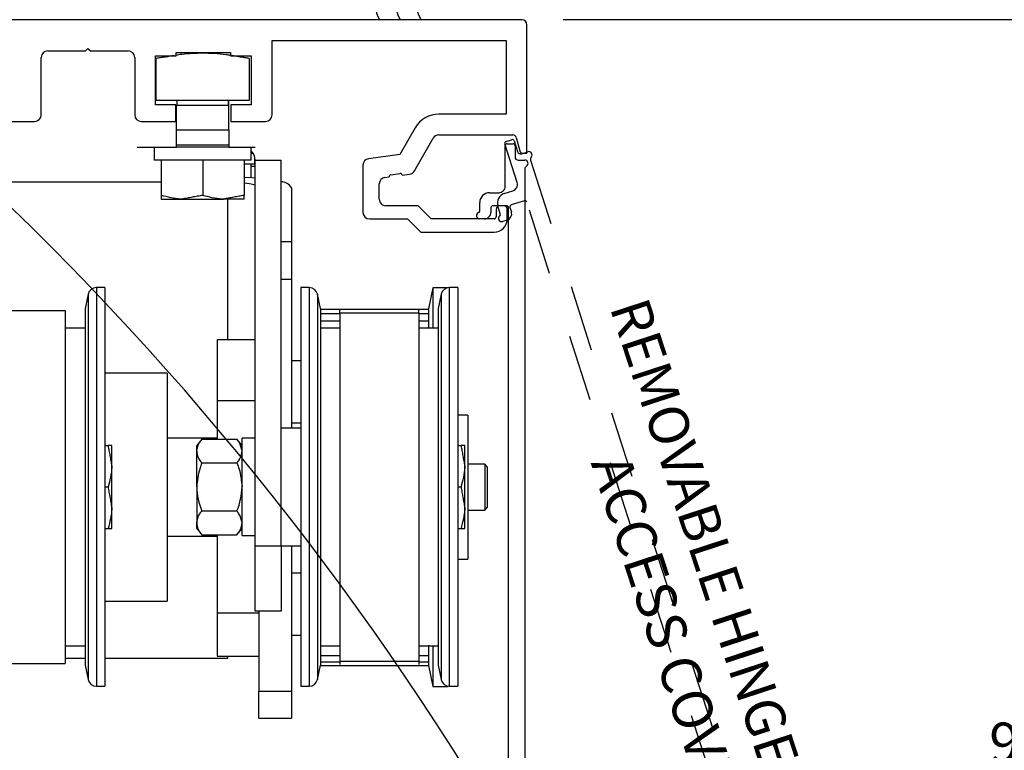
# Model space of a CAD drawing. Units: inches. Extents: x 0 to 16.5, y -0.1 to 10.5.
# Drawn here: x 1.9 to 3.4, y 7.4 to 8.5 of the extents above; entities that cross this region are included whole.
import ezdxf

# ---------------------------------------------------------------- set-up
doc = ezdxf.new("R2010")
doc.units = ezdxf.units.IN
doc.header["$MEASUREMENT"] = 0
doc.linetypes.add('HIDDEN2', pattern=[0.1875, 0.125, -0.0625])
doc.linetypes.add('SL5', pattern=[0])
doc.layers.add('DIMENSIONS', color=7, linetype='Continuous')
doc.styles.add('Arial', font='arial.ttf')
doc.dimstyles.new('ARCHITECTURAL', dxfattribs={"dimtxt": 0.06, "dimasz": 0.125, "dimexe": 0.1, "dimexo": 0.0625, "dimgap": 0.0625, "dimtad": 0, "dimtih": 1, "dimtoh": 1, "dimdec": 4, "dimzin": 0, "dimdsep": 46, "dimlunit": 4, "dimtxsty": 'Arial', "dimcen": 0.0625, "dimclrd": 5, "dimclre": 5, "dimadec": 0, "dimazin": 0, "dimtfac": 1, "dimtdec": 4, "dimtofl": 0, "dimtmove": 1, "dimatfit": 3, "dimfxl": 1, "dimfrac": 2, "dimtolj": 1, "dimtzin": 0, "dimarcsym": 0})

# ---------------------------------------------------------------- blocks, each defined once
blk = doc.blocks.new('*D40')
at = {"layer": 'Defpoints', "color": 0, "transparency": 16777216}
for p in [(2.6577, 9.2112), (0.9982, 8.5123), (2.6577, 8.5044)]:
    blk.add_point(p, dxfattribs=at)
at = {"layer": 'DIMENSIONS', "color": 5, "lineweight": -2, "transparency": 16777216}
for p, q in [((0.9982, 8.5748), (0.9982, 9.3112)), ((2.6577, 8.5669), (2.6577, 9.3112)), ((1.1232, 9.2112), (1.6609, 9.2112)), ((2.5327, 9.2112), (1.995, 9.2112))]:
    blk.add_line(p, q, dxfattribs=at)
at = {"layer": 'DIMENSIONS', "color": 5, "transparency": 16777216}
for points in [[(1.1232, 9.232), (1.1232, 9.1903), (0.9982, 9.2112)], [(2.5327, 9.232), (2.5327, 9.1903), (2.6577, 9.2112)]]:
    blk.add_solid(points, dxfattribs=at)
at = {"layer": 'DIMENSIONS', "color": 0, "transparency": 16777216, "insert": (1.828, 9.2112), "char_height": 0.06, "attachment_point": 5, "style": 'Arial', "bg_fill": 3, "box_fill_scale": 1.25, "bg_fill_color": 9, "bg_fill_true_color": 13158600, "bg_fill_transparency": 0}
blk.add_mtext('\\A1;6 5/8"\\P [169]', dxfattribs=at)
blk = doc.blocks.new('*D45')
at = {"layer": 'Defpoints', "color": 0, "transparency": 16777216}
for p in [(2.6499, 8.5123), (2.6545, 6.2338), (3.4666, 6.2338)]:
    blk.add_point(p, dxfattribs=at)
at = {"layer": 'DIMENSIONS', "color": 5, "lineweight": -2, "transparency": 16777216}
for p, q in [((2.7124, 8.5123), (3.5666, 8.5123)), ((3.4666, 8.3873), (3.4666, 7.5245)), ((3.4666, 6.3588), (3.4666, 7.2216)), ((2.717, 6.2338), (3.5666, 6.2338))]:
    blk.add_line(p, q, dxfattribs=at)
at = {"layer": 'DIMENSIONS', "color": 5, "transparency": 16777216}
for points in [[(3.4458, 8.3873), (3.4875, 8.3873), (3.4666, 8.5123)], [(3.4458, 6.3588), (3.4875, 6.3588), (3.4666, 6.2338)]]:
    blk.add_solid(points, dxfattribs=at)
at = {"layer": 'DIMENSIONS', "color": 0, "transparency": 16777216, "insert": (3.4666, 7.3731), "char_height": 0.06, "attachment_point": 5, "style": 'Arial', "bg_fill": 3, "box_fill_scale": 1.25, "bg_fill_color": 9, "bg_fill_true_color": 13158600, "bg_fill_transparency": 0}
blk.add_mtext('\\A1;9 1/8"\\P [231]', dxfattribs=at)

msp = doc.modelspace()

# ---------------------------------------------------------------- linework, layer by layer
msp.add_line((2.6498606, 8.5122787), (1.8791402, 8.5122787))
at = {"color": 0, "lineweight": -2}
for p, q in [((2.6577054, 8.3109084), (2.6577054, 8.5044339)), ((1.9927995, 8.4652099), (1.996565, 8.4689754)), ((1.996565, 8.4689754), (2.0003305, 8.4652099)), ((2.2739742, 8.3689722), (2.2739742, 8.4808995)), ((2.2739742, 8.4808995), (2.6263263, 8.4808995)), ((2.6263263, 8.4808995), (2.6263263, 8.3699609)), ((1.9262089, 8.3689722), (1.9262089, 8.4553267)), ((1.9360921, 8.4652099), (1.9927995, 8.4652099)), ((2.0003305, 8.4652099), (2.0570379, 8.4652099)), ((2.0669211, 8.4553267), (2.0669211, 8.3689722)), ((2.0983002, 8.383797), (2.0983002, 8.4579211)), ((2.0983002, 8.4579211), (2.1295249, 8.4579211)), ((2.0990874, 8.3909164), (2.0990874, 8.4538971)), ((2.1295249, 8.4579211), (2.1295249, 8.4628627)), ((2.1295249, 8.4628627), (2.2113704, 8.4628627)), ((2.2113704, 8.4628627), (2.2113704, 8.4579211)), ((2.2113704, 8.4579211), (2.242595, 8.4579211)), ((2.2396491, 8.3909164), (2.2396491, 8.4538971)), ((2.242595, 8.4579211), (2.242595, 8.383797)), ((2.1289382, 8.383797), (2.0983002, 8.383797)), ((2.0990874, 8.3909164), (2.2396491, 8.3909164)), ((2.1289382, 8.359089), (2.1289382, 8.383797)), ((2.1299809, 8.3462153), (2.1299809, 8.3832274)), ((2.1299809, 8.3832274), (2.2087556, 8.3832274)), ((2.1302886, 8.3909164), (2.1302886, 8.3832274)), ((2.2084479, 8.3832274), (2.2084479, 8.3909164)), ((2.2086961, 8.3832274), (2.2086961, 8.3891931)), ((2.2087556, 8.3462153), (2.2087556, 8.3832274)), ((2.242595, 8.383797), (2.2119571, 8.383797)), ((2.2119571, 8.383797), (2.2119571, 8.359089)), ((2.6263263, 8.3699609), (2.525052, 8.3699609)), ((1.8764071, 8.359089), (1.9163257, 8.359089)), ((2.0768043, 8.359089), (2.1289382, 8.359089)), ((2.2119571, 8.359089), (2.264091, 8.359089)), ((2.4893011, 8.3493007), (2.4662306, 8.3092664)), ((2.1299809, 8.3462153), (2.2087556, 8.3462153)), ((2.1299809, 8.3238282), (2.1299809, 8.3462153)), ((2.2087556, 8.3462153), (2.2087556, 8.3238282)), ((2.4881569, 8.2844684), (2.516489, 8.3336332)), ((2.525052, 8.3385817), (2.6366154, 8.3385817)), ((2.6413886, 8.3349191), (2.6468408, 8.314571)), ((2.0708998, 8.3202652), (2.1299809, 8.3202652)), ((2.0960861, 8.3202652), (2.0960861, 8.3007566)), ((2.1299809, 8.3238282), (2.2087556, 8.3238282)), ((2.1299809, 8.3202652), (2.1299809, 8.3238282)), ((2.2087556, 8.3202652), (2.1299809, 8.3202652)), ((2.2087556, 8.3238282), (2.2087556, 8.3202652)), ((2.2087556, 8.3202652), (2.248143, 8.3202652)), ((2.2424245, 8.3007566), (2.2424245, 8.3202652)), ((2.2455046, 8.3104185), (2.2424245, 8.3104185)), ((2.2477757, 8.2946615), (2.2477757, 8.3043572)), ((2.4662306, 8.3092664), (2.4191647, 8.3028064)), ((2.6516141, 8.3109084), (2.6577054, 8.3109084)), ((2.2424245, 8.3007566), (2.0960861, 8.3007566)), ((2.1068408, 8.3007566), (2.1068408, 8.2475656)), ((2.1693683, 8.3007566), (2.1693683, 8.2475656)), ((2.2318958, 8.3007566), (2.2318958, 8.2475656)), ((2.2477757, 8.2946615), (2.2318958, 8.2946615)), ((2.2418169, 8.2946615), (2.2418169, 8.2745981)), ((2.248143, 8.291217), (2.2418169, 8.291217)), ((2.248143, 8.3005716), (2.2875304, 8.3005716)), ((2.248143, 7.7196077), (2.248143, 8.3005716)), ((2.2875304, 7.7196077), (2.2875304, 8.3005716)), ((2.4106254, 8.293015), (2.4106254, 8.2219596)), ((2.2318958, 8.2751672), (2.2435401, 8.2744775)), ((2.2435401, 8.2744775), (2.248143, 8.2741217)), ((2.4438727, 8.2745243), (2.4501582, 8.275387)), ((2.4526925, 8.2787276), (2.4664004, 8.2806091)), ((2.469741, 8.2780748), (2.4809377, 8.2796117)), ((2.1068408, 8.2671987), (1.7560469, 8.2671987)), ((2.3028826, 8.2590554), (2.3028826, 8.1780282)), ((2.4353334, 8.241726), (2.4353334, 8.2647329)), ((2.1068408, 8.2419809), (2.1381045, 8.2419809)), ((2.1381045, 8.2419809), (2.200632, 8.2419809)), ((2.2318958, 8.2419809), (2.200632, 8.2419809)), ((2.2067528, 8.2419809), (2.2067528, 8.0296818)), ((2.4936443, 8.2318428), (2.4452166, 8.2318428)), ((2.5134107, 8.2120764), (2.4936443, 8.2318428)), ((2.6231091, 8.2318428), (2.6161908, 8.2318428)), ((2.6112545, 8.2268942), (2.6112545, 8.2150413)), ((2.6280559, 8.2120907), (2.6280559, 8.2269084)), ((2.4205086, 8.2120764), (2.4778312, 8.2120764)), ((2.4778312, 8.2120764), (2.4975976, 8.1923099)), ((2.6082895, 8.2120764), (2.5134107, 8.2120764)), ((2.4975976, 8.1923099), (2.6082895, 8.19231)), ((2.2875304, 8.1780282), (2.3028826, 8.1780282)), ((2.3028826, 8.1780282), (2.3028826, 8.1209925)), ((2.3028826, 8.1209925), (2.2875304, 8.1209925)), ((2.3028826, 8.1209925), (2.3028826, 7.8968509)), ((1.9969634, 8.0986527), (1.9923712, 8.0770481)), ((1.9969634, 8.0986527), (1.9969634, 7.7614912)), ((2.0219117, 8.1085581), (2.0091955, 8.1085581)), ((2.0091955, 8.1085581), (2.0091955, 7.7598971)), ((2.0219117, 8.1085581), (2.0219117, 7.7598971)), ((2.329787, 8.1085581), (2.3170709, 8.1085581)), ((2.3170709, 8.1085581), (2.3170709, 7.7598971)), ((2.329787, 8.1085581), (2.329787, 7.7598971)), ((2.3466115, 8.0770481), (2.3420193, 8.0986527)), ((2.3420193, 8.0986527), (2.3420193, 7.7614912)), ((2.5160303, 8.1081549), (2.5093325, 8.0766449)), ((2.5375291, 8.1081549), (2.5160303, 8.1081549)), ((2.5160303, 8.1081549), (2.5160303, 8.0474594)), ((2.5284468, 8.0986527), (2.5238548, 8.0770481)), ((2.5284468, 8.0986527), (2.5284468, 7.7614912)), ((2.5533952, 8.1085581), (2.540679, 8.1085581)), ((2.540679, 8.1085581), (2.540679, 7.7598971)), ((2.5533952, 8.1085581), (2.5533952, 7.7598971)), ((1.845349, 8.0742403), (1.9621503, 8.0742403)), ((1.9621503, 8.0742403), (1.9621503, 7.5422202)), ((1.9923712, 8.0770481), (1.9923712, 7.7649681)), ((2.3466115, 8.0770481), (2.3466115, 7.7649681)), ((2.3466115, 8.0762634), (2.5093325, 8.0762634)), ((2.5093325, 8.0755686), (2.3466115, 8.0755686)), ((2.3466115, 8.0694274), (2.3757069, 8.0694274)), ((2.3757069, 8.0706077), (2.3757069, 8.0752046)), ((2.3757069, 8.0706077), (2.4947592, 8.0706077)), ((2.3757069, 8.0706077), (2.3757069, 7.5458509)), ((2.4947592, 8.0706077), (2.4947592, 8.0752046)), ((2.4947592, 8.0706077), (2.4947592, 7.5458509)), ((2.4947592, 8.0694274), (2.5093325, 8.0694274)), ((2.5093325, 8.0755686), (2.5093325, 8.0766449)), ((2.5093325, 8.0755686), (2.5093325, 8.0694274)), ((2.5093325, 8.0694274), (2.5093325, 8.0579592)), ((2.5238548, 8.0770481), (2.5238548, 7.7649681)), ((2.3757069, 8.0579592), (2.3466115, 8.0579592)), ((2.5093325, 8.0579592), (2.4947592, 8.0579592)), ((2.5093325, 8.0579592), (2.5093325, 8.0474594)), ((1.9923712, 8.0474594), (1.9621503, 8.0474594)), ((2.3757069, 8.0474594), (2.3466115, 8.0474594)), ((2.5238548, 8.0474594), (2.4947592, 8.0474594)), ((2.248143, 8.0296818), (2.1911209, 8.0296818)), ((2.1911209, 8.0296818), (2.1911209, 7.9379502)), ((2.3170709, 7.9981467), (2.3028826, 7.9981467)), ((2.1157049, 7.9797766), (2.0219117, 7.9797766)), ((2.1157049, 7.9797766), (2.1157049, 7.9719101)), ((2.1157049, 7.9719101), (2.1157049, 7.6358755)), ((2.1911209, 7.9379502), (2.1911209, 7.8804298)), ((2.248143, 7.9379502), (2.1911209, 7.9379502)), ((2.3028826, 7.9048557), (2.3170709, 7.9048557)), ((2.5684137, 7.9161414), (2.5533952, 7.9161414)), ((2.5684137, 7.9161414), (2.5684137, 7.6995108)), ((2.3170709, 7.8968509), (2.2875304, 7.8968509)), ((2.1911209, 7.8816774), (2.1157049, 7.8816774)), ((2.1681704, 7.8804298), (2.1603544, 7.8707568)), ((2.1681704, 7.8804298), (2.2208185, 7.8804298)), ((2.2286344, 7.8707568), (2.2208185, 7.8804298)), ((2.248143, 7.8815115), (2.2286344, 7.8815115)), ((2.2286344, 7.7351731), (2.2286344, 7.8815115)), ((2.0219117, 7.8707568), (2.0268552, 7.8707568)), ((2.03244, 7.839493), (2.03244, 7.8707568)), ((2.1603544, 7.8623797), (2.1603544, 7.8707568)), ((2.1603544, 7.8082292), (2.1603544, 7.8623797)), ((2.5533952, 7.8707568), (2.5583387, 7.8707568)), ((2.5639235, 7.839493), (2.5639235, 7.8707568)), ((2.1681704, 7.8443295), (2.2208185, 7.8443295)), ((2.03244, 7.7769656), (2.03244, 7.839493)), ((2.5639235, 7.7769656), (2.5639235, 7.839493)), ((2.5940155, 7.84229), (2.5684137, 7.84229)), ((2.5979541, 7.8383513), (2.5940155, 7.84229)), ((2.5940155, 7.84229), (2.5940155, 7.773362)), ((2.5979541, 7.8383513), (2.5979541, 7.7773008)), ((2.0219117, 7.8082292), (2.0268552, 7.8082292)), ((2.1603544, 7.8082292), (2.1603544, 7.7540789)), ((2.5533952, 7.8082292), (2.5583387, 7.8082292)), ((2.03244, 7.7457018), (2.03244, 7.7769656)), ((2.1681704, 7.7721291), (2.2208185, 7.7721291)), ((2.5639235, 7.7457018), (2.5639235, 7.7769656)), ((2.5684137, 7.773362), (2.5940155, 7.773362)), ((2.5940155, 7.773362), (2.5979541, 7.7773008)), ((1.9923712, 7.7649681), (1.9923712, 7.5394104)), ((1.9969634, 7.7614912), (1.9969634, 7.517806)), ((2.0091955, 7.7598971), (2.0091955, 7.5079005)), ((2.0219117, 7.7598971), (2.0219117, 7.5079005)), ((2.3170709, 7.7598971), (2.3170709, 7.5079005)), ((2.329787, 7.7598971), (2.329787, 7.5079005)), ((2.3420193, 7.7614912), (2.3420193, 7.517806)), ((2.3466115, 7.7649681), (2.3466115, 7.5394104)), ((2.5238548, 7.7649681), (2.5238548, 7.5394104)), ((2.5284468, 7.7614912), (2.5284468, 7.517806)), ((2.540679, 7.7598971), (2.540679, 7.5079005)), ((2.5533952, 7.7598971), (2.5533952, 7.5079005)), ((2.0219117, 7.7457018), (2.0268552, 7.7457018)), ((2.1603544, 7.7457018), (2.1603544, 7.7540789)), ((2.1603544, 7.7457018), (2.1681704, 7.7360288)), ((2.2208185, 7.7360288), (2.2286344, 7.7457018)), ((2.5533952, 7.7457018), (2.5583387, 7.7457018)), ((2.1157049, 7.7339747), (2.1911209, 7.7339747)), ((2.1681704, 7.7360288), (2.2208185, 7.7360288)), ((2.1911209, 7.7360288), (2.1911209, 7.617984)), ((2.2286344, 7.7351731), (2.248143, 7.7351731)), ((2.248143, 7.7196077), (2.2875304, 7.7196077)), ((2.248143, 7.6211392), (2.248143, 7.7196077)), ((2.2875304, 7.7196077), (2.3170709, 7.7196077)), ((2.2875304, 7.7196077), (2.2875304, 7.6211392)), ((2.3028826, 7.7196077), (2.3028826, 7.5003685)), ((2.5533952, 7.6995108), (2.5684137, 7.6995108)), ((2.3170709, 7.6781804), (2.3028826, 7.6781804)), ((2.0219117, 7.6358755), (2.1157049, 7.6358755)), ((2.2875304, 7.6211392), (2.248143, 7.6211392)), ((2.2536484, 7.6211392), (2.2536484, 7.5003685)), ((2.2536484, 7.617984), (2.1911209, 7.617984)), ((2.1911209, 7.617984), (2.1911209, 7.5533969)), ((2.3028826, 7.5848894), (2.3170709, 7.5848894)), ((1.9621503, 7.5689992), (1.9923712, 7.5689992)), ((2.3466115, 7.5689992), (2.3757069, 7.5689992)), ((2.4947592, 7.5689992), (2.5238548, 7.5689992)), ((2.5093325, 7.56962), (2.5093325, 7.554315)), ((2.5160303, 7.5689992), (2.5160303, 7.5074973)), ((1.9923712, 7.5496023), (1.9621503, 7.5496023)), ((2.2067528, 7.5496023), (2.0219117, 7.5496023)), ((2.1911209, 7.5533969), (2.2536484, 7.5533969)), ((2.2067528, 7.5533969), (2.2067528, 7.5496023)), ((2.3466115, 7.554315), (2.3757069, 7.554315)), ((2.4947592, 7.554315), (2.5093325, 7.554315)), ((2.5093325, 7.554315), (2.5093325, 7.5441666)), ((1.845349, 7.5422183), (1.9621503, 7.5422183)), ((1.9923712, 7.5394104), (1.9969634, 7.517806)), ((2.3420193, 7.517806), (2.3466115, 7.5394104)), ((2.3466074, 7.539391), (2.5093325, 7.539391)), ((2.3757069, 7.5441666), (2.3466115, 7.5441666)), ((2.3757069, 7.5458509), (2.4947592, 7.5458509)), ((2.3757069, 7.5458509), (2.3757069, 7.5405149)), ((2.4947592, 7.5458509), (2.4947592, 7.5405149)), ((2.5093325, 7.5441666), (2.4947592, 7.5441666)), ((2.5093325, 7.5441666), (2.5093325, 7.539391)), ((2.5093325, 7.539391), (2.5093325, 7.5390072)), ((2.5093325, 7.5390072), (2.5160303, 7.5074973)), ((2.5238548, 7.5394104), (2.5284468, 7.517806)), ((2.0091955, 7.5079005), (2.0219117, 7.5079005)), ((2.3170709, 7.5079005), (2.329787, 7.5079005)), ((2.5160303, 7.5074973), (2.5388731, 7.5074973)), ((2.5388731, 7.5080316), (2.5388731, 7.5074973)), ((2.540679, 7.5079005), (2.5533952, 7.5079005)), ((2.2536484, 7.5003685), (2.3028826, 7.5003685)), ((2.2536484, 7.4596837), (2.2536484, 7.5003685)), ((2.3028826, 7.5003685), (2.3028826, 7.4596837)), ((2.2536484, 7.4596837), (2.3028826, 7.4596837))]:
    msp.add_line(p, q, dxfattribs=at)
at = {"color": 0, "lineweight": -2, "ltscale": 0.5}
for p, q in [((2.642822, 8.266862), (2.6241987, 8.324973)), ((2.642822, 8.266862), (2.6241987, 8.324973)), ((2.6261094, 8.328686), (2.6345449, 8.3313894)), ((2.6261094, 8.328686), (2.6345449, 8.3313894)), ((2.6382579, 8.3294787), (2.6433643, 8.3135449)), ((2.6382579, 8.3294787), (2.6433643, 8.3135449)), ((2.6495526, 8.3103604), (2.6589254, 8.3133641)), ((2.6495526, 8.3103604), (2.6589254, 8.3133641)), ((2.623331, 8.2502802), (2.6364529, 8.2544855)), ((2.623331, 8.2502802), (2.6364529, 8.2544855)), ((2.6175575, 8.2199204), (2.6137775, 8.2317154)), ((2.6175575, 8.2199204), (2.6137775, 8.2317154)), ((2.6321142, 8.2293235), (2.634217, 8.2227622)), ((2.6321142, 8.2293235), (2.634217, 8.2227622)), ((2.6537078, 8.2393444), (2.6340249, 8.2330365)), ((2.6537078, 8.2393444), (2.6340249, 8.2330365)), ((2.627848, 8.2103856), (2.621287, 8.208283)), ((2.627848, 8.2103856), (2.621287, 8.208283))]:
    msp.add_line(p, q, dxfattribs=at)
at = {"color": 0, "linetype": 'SL5', "lineweight": -2}
for p, q in [((2.6249393, 8.2613698), (2.6249393, 8.322392)), ((2.627892, 8.3253447), (2.6367501, 8.3253447)), ((2.6397028, 8.322392), (2.6397028, 8.30566)), ((2.644624, 8.3007388), (2.6544664, 8.3007388)), ((2.6544664, 8.2872939), (2.6544664, 6.2338442)), ((2.6013176, 8.2515275), (2.6150969, 8.2515275)), ((2.5865541, 8.2243781), (2.5865541, 8.236764)), ((2.6269078, 8.2318428), (2.6062388, 8.2318428)), ((2.6032861, 8.2288901), (2.6032861, 8.222)), ((2.6298605, 6.7161196), (2.6298605, 8.2288901)), ((2.5934438, 8.2121576), (2.5865541, 8.2121576))]:
    msp.add_line(p, q, dxfattribs=at)
at = {"color": 0, "linetype": 'HIDDEN2', "lineweight": -2, "ltscale": 0.5}
msp.add_lwpolyline([(2.6630286, 8.3005607), (3.2897168, 6.3450766), (3.2241072, 6.3240503), (3.2165978, 6.3474823), (3.2587754, 6.3609992), (3.1326171, 6.7546567)], dxfattribs=at)
msp.add_lwpolyline([(2.6630286, 8.3005607), (3.2897168, 6.3450766), (3.2241072, 6.3240503), (3.2165978, 6.3474823), (3.2587754, 6.3609992), (3.1326171, 6.7546567)], dxfattribs=at)
msp.add_lwpolyline([(3.1326171, 6.7546567, 0.414214), (3.1202405, 6.7610257), (3.0574428, 6.7409005), (3.0537298, 6.7428112), (3.0518191, 6.7390982), (3.007767, 6.7249805), (3.0002575, 6.7484125), (3.1127311, 6.7844577, 0.414214), (3.1191001, 6.7968343), (2.6574208, 8.2374337)], format="xyb", dxfattribs=at)
msp.add_lwpolyline([(3.1326171, 6.7546567, 0.414214), (3.1202405, 6.7610257), (3.0574428, 6.7409005), (3.0537298, 6.7428112), (3.0518191, 6.7390982), (3.007767, 6.7249805), (3.0002575, 6.7484125), (3.1127311, 6.7844577, 0.414214), (3.1191001, 6.7968343), (2.6574208, 8.2374337)], format="xyb", dxfattribs=at)
for centre, radius, start, end in [((2.4898429, 8.5435287), 0.0625, 150, 210), ((2.5210929, 8.5435287), 0.0625, 150, 210), ((2.5523429, 8.5435287), 0.0625, 150, 210), ((2.6498606, 8.5044339), 0.0078448, 359.9999821, 89.9999821)]:
    msp.add_arc(centre, radius, start, end)
at = {"color": 0, "lineweight": -2}
for centre, radius, start, end in [((1.9360921, 8.4553267), 0.0098832, 90.0000081, 180.0000081), ((2.0570379, 8.4553267), 0.0098832, 0.0000225, 90.0000225), ((1.9163257, 8.3689722), 0.0098832, 269.9999897, 359.9999897), ((2.0768043, 8.3689722), 0.0098832, 180.0000042, 270.0000042), ((2.264091, 8.3689722), 0.0098832, 269.9999902, 359.9999902), ((2.5250521, 8.3286985), 0.0412624, 90.0001771, 150.0465259), ((2.5250521, 8.3286985), 0.0098832, 90.0001842, 150.0465343), ((2.6366154, 8.3336401), 0.0049416, 14.9999793, 89.9999793), ((2.2284493, 8.3005716), 0.0196937, 0, 44.7952549), ((2.6516141, 8.31585), 0.0049416, 194.9999815, 269.9999815), ((2.4205086, 8.293015), 0.0098832, 97.8152885, 180), ((2.4452166, 8.2647329), 0.0098832, 97.815299, 179.9999771), ((2.4530956, 8.2757902), 0.002965, 97.8153278, 187.8153123), ((2.4668036, 8.2776717), 0.002965, 7.8151921, 97.8153278), ((2.4795938, 8.289403), 0.0098832, 277.8153383, 330.0465343), ((2.2235198, 8.1763892), 0.0899311, 74.1094856, 84.6558902), ((2.2868446, 8.2493949), 0.0187227, 31.0627041, 87.9008687), ((2.4452166, 8.241726), 0.0098832, 179.9999771, 270), ((2.6161961, 8.2269012), 0.0049416, 90.0605275, 180.0807679), ((2.6231143, 8.2269012), 0.0049416, 0.0832989, 90.0605275), ((2.4205086, 8.2219596), 0.0098832, 180, 269.9999991), ((2.6082895, 8.2150413), 0.002965, 270, 0), ((2.6082895, 8.2120764), 0.0197664, 270, 0.0416495), ((2.0091956, 8.0960526), 0.0125055, 90, 168), ((2.3297871, 8.0960526), 0.0125055, 12, 90), ((2.5406791, 8.0960526), 0.0125055, 90, 168), ((2.1882682, 7.8637493), 0.0279473, 182.8090403, 224.0170764), ((2.2007212, 7.8637491), 0.0279468, 315.9824781, 357.1914053), ((2.2576405, 7.8103961), 0.0973102, 181.2759597, 203.1567422), ((2.1313547, 7.8103947), 0.0973038, 336.8425287, 358.7247694), ((2.1882683, 7.7554487), 0.0279474, 182.8094171, 224.0170392), ((2.2007211, 7.7554484), 0.0279468, 315.9825152, 357.1910284), ((2.0091956, 7.520406), 0.0125055, 192, 270), ((2.3297871, 7.520406), 0.0125055, 270, 348), ((2.5406791, 7.520406), 0.0125055, 192, 270)]:
    msp.add_arc(centre, radius, start, end, dxfattribs=at)
at = {"color": 0, "lineweight": -2, "ltscale": 0.5}
for centre, radius, start, end in [((2.6270106, 8.3258741), 0.0029527, 107.7694307, 197.7695163), ((2.6270106, 8.3258741), 0.0029527, 107.7694307, 197.7695163), ((2.6354461, 8.3285775), 0.0029527, 17.7694307, 107.7695163), ((2.6354461, 8.3285775), 0.0029527, 17.7694307, 107.7695163), ((2.6480507, 8.3150468), 0.0049212, 197.7694307, 287.7695163), ((2.6480507, 8.3150468), 0.0049212, 197.7694307, 287.7695163), ((2.6604273, 8.3086778), 0.0049212, 317.7694834, 107.7694852), ((2.6604273, 8.3086778), 0.0049212, 317.7694834, 107.7694852), ((2.667715, 8.3020626), 0.0049212, 137.7695112, 197.76947), ((2.667715, 8.3020626), 0.0049212, 137.7695112, 197.76947), ((2.6334492, 8.2638583), 0.0098423, 287.7694307, 17.7695163), ((2.6334492, 8.2638583), 0.0098423, 287.7694307, 17.7695163), ((2.6278366, 8.236221), 0.0147635, 107.7694307, 197.7695163), ((2.6278366, 8.236221), 0.0147635, 107.7694307, 197.7695163), ((2.6349261, 8.2302247), 0.0029527, 107.7694307, 197.7695163), ((2.6349261, 8.2302247), 0.0029527, 107.7694307, 197.7695163), ((2.654609, 8.2365326), 0.0029527, 17.7694307, 107.7695163), ((2.654609, 8.2365326), 0.0029527, 17.7694307, 107.7695163), ((2.6197851, 8.2129694), 0.0049212, 129.7937953, 287.7694513), ((2.6197851, 8.2129694), 0.0049212, 129.7937953, 287.7694513), ((2.6147456, 8.2190193), 0.0029527, 309.793711, 17.7694642), ((2.6147456, 8.2190193), 0.0029527, 309.793711, 17.7694642), ((2.6248442, 8.2197584), 0.0098423, 287.7694307, 17.7695163), ((2.6248442, 8.2197584), 0.0098423, 287.7694307, 17.7695163)]:
    msp.add_arc(centre, radius, start, end, dxfattribs=at)
at = {"color": 0, "linetype": 'SL5', "lineweight": -2}
for centre, radius, start, end in [((2.627892, 8.322392), 0.0029527, 89.9999572, 180.0000428), ((2.6367501, 8.322392), 0.0029527, 359.9999572, 90.0000428), ((2.644624, 8.30566), 0.0049212, 179.9999572, 270.0000428), ((2.6544664, 8.2958177), 0.0049212, 300.0000099, 90.0000116), ((2.6593875, 8.2872939), 0.0049212, 120.0000377, 179.9999965), ((2.615097, 8.2613698), 0.0098423, 269.9999572, 0.0000428), ((2.6013176, 8.236764), 0.0147635, 89.9999572, 180.0000428), ((2.6062388, 8.2288901), 0.0029527, 89.9999572, 180.0000428), ((2.6269078, 8.2288901), 0.0029527, 359.9999572, 90.0000428), ((2.5865541, 8.2170788), 0.0049212, 112.0243218, 269.9999778), ((2.5836014, 8.2243781), 0.0029527, 292.0242375, 359.9999907), ((2.5934438, 8.222), 0.0098423, 269.9999572, 0.0000428)]:
    msp.add_arc(centre, radius, start, end, dxfattribs=at)
at = {"color": 0, "lineweight": -2}
for points in [[(2.1264109, 8.4581212), (2.0990874, 8.4538971)], [(2.2396491, 8.4538971), (2.2130941, 8.4581212)], [(2.1693683, 8.2475656), (2.1381045, 8.2419809)], [(2.2318958, 8.2475656), (2.200632, 8.2419809)], [(2.0268552, 7.8707568), (2.03244, 7.839493)], [(2.5583387, 7.8707568), (2.5639235, 7.839493)], [(2.0268552, 7.8082292), (2.03244, 7.7769656)], [(2.5583387, 7.8082292), (2.5639235, 7.7769656)]]:
    msp.add_open_spline(points, degree=1, dxfattribs=at)
for points, knots in [([(2.1693683, 8.4616974), (2.1588282, 8.4614869), (2.1452794, 8.4612162), (2.1319355, 8.4590075), (2.1289722, 8.458517)], [0, 0, 0, 0, 0.777932237, 1, 1, 1, 1]), ([(2.2105165, 8.4585311), (2.2086189, 8.4588457), (2.1950358, 8.4610978), (2.1812382, 8.4614201), (2.1693683, 8.4616974)], [0, 0, 0, 0, 0.139706847, 1, 1, 1, 1]), ([(2.1381045, 8.2419809), (2.1373633, 8.2419865), (2.1268028, 8.2420659), (2.1164587, 8.2449158), (2.1068408, 8.2475656)], [0, 0, 0, 0, 0.070194975, 1, 1, 1, 1]), ([(2.1068408, 8.2475656), (2.1068408, 8.2452817), (2.1068408, 8.2423084), (2.1068408, 8.2420426), (2.1068408, 8.2419809)], [0, 0, 0, 0, 0.768147944, 1, 1, 1, 1]), ([(2.200632, 8.2419809), (2.1998907, 8.2419865), (2.1893349, 8.2420658), (2.1789883, 8.2449158), (2.1693683, 8.2475656)], [0, 0, 0, 0, 0.070224942, 1, 1, 1, 1]), ([(2.2318958, 8.2419809), (2.2318958, 8.2420426), (2.2318958, 8.2423084), (2.2318958, 8.2452817), (2.2318958, 8.2475656)], [0, 0, 0, 0, 0.231852056, 1, 1, 1, 1]), ([(2.1603544, 7.8623797), (2.1612879, 7.8670262), (2.1625329, 7.8732235), (2.167042, 7.8789874), (2.1681704, 7.8804298)], [0, 0, 0, 0, 0.749752514, 1, 1, 1, 1]), ([(2.2286344, 7.8623797), (2.2277009, 7.8670262), (2.2264559, 7.8732235), (2.2219469, 7.8789874), (2.2208185, 7.8804298)], [0, 0, 0, 0, 0.749752514, 1, 1, 1, 1]), ([(2.03244, 7.8707568), (2.0317364, 7.8707568), (2.0308448, 7.8707568), (2.0275503, 7.8707568), (2.0268552, 7.8707568)], [0, 0, 0, 0, 0.789014652, 1, 1, 1, 1]), ([(2.5639235, 7.8707568), (2.56322, 7.8707568), (2.5623283, 7.8707568), (2.5590338, 7.8707568), (2.5583387, 7.8707568)], [0, 0, 0, 0, 0.789014246, 1, 1, 1, 1]), ([(2.1681704, 7.8443295), (2.1669803, 7.8412805), (2.1624778, 7.8297447), (2.1612545, 7.8173488), (2.1603544, 7.8082292)], [0, 0, 0, 0, 0.264303734, 1, 1, 1, 1]), ([(2.2208185, 7.8443295), (2.2220085, 7.8412805), (2.226511, 7.8297447), (2.2277344, 7.8173488), (2.2286344, 7.8082292)], [0, 0, 0, 0, 0.264303734, 1, 1, 1, 1]), ([(2.03244, 7.839493), (2.0324344, 7.8387517), (2.032355, 7.8281913), (2.0295051, 7.8178472), (2.0268552, 7.8082292)], [0, 0, 0, 0, 0.070194952, 1, 1, 1, 1]), ([(2.5639235, 7.839493), (2.5639179, 7.8387517), (2.5638386, 7.8281963), (2.5609886, 7.8178494), (2.5583387, 7.8082292)], [0, 0, 0, 0, 0.070227, 1, 1, 1, 1]), ([(2.03244, 7.7769656), (2.0324344, 7.7762243), (2.0323551, 7.7656685), (2.0295051, 7.7553218), (2.0268552, 7.7457018)], [0, 0, 0, 0, 0.0702247986, 1, 1, 1, 1]), ([(2.1603544, 7.7540789), (2.1612875, 7.7587248), (2.162532, 7.7649211), (2.167042, 7.7706866), (2.1681704, 7.7721291)], [0, 0, 0, 0, 0.749803302, 1, 1, 1, 1]), ([(2.2286344, 7.7540789), (2.2277013, 7.7587248), (2.2264569, 7.7649211), (2.2219469, 7.7706866), (2.2208185, 7.7721291)], [0, 0, 0, 0, 0.749803302, 1, 1, 1, 1]), ([(2.5639235, 7.7769656), (2.5639179, 7.7762243), (2.5638386, 7.7656685), (2.5609886, 7.7553218), (2.5583387, 7.7457018)], [0, 0, 0, 0, 0.070224776, 1, 1, 1, 1]), ([(2.0268552, 7.7457018), (2.0275503, 7.7457018), (2.0308448, 7.7457018), (2.0317364, 7.7457018), (2.03244, 7.7457018)], [0, 0, 0, 0, 0.210985348, 1, 1, 1, 1]), ([(2.5583387, 7.7457018), (2.5590338, 7.7457018), (2.5623283, 7.7457018), (2.56322, 7.7457018), (2.5639235, 7.7457018)], [0, 0, 0, 0, 0.210985754, 1, 1, 1, 1])]:
    msp.add_open_spline(points, degree=3, knots=knots, dxfattribs=at)

# ---------------------------------------------------------------- next in the draw order: dimensions: what is measured, and where the dimension line sits
at = {"layer": 'DIMENSIONS'}
dim = msp.add_linear_dim(base=(2.6577044, 9.2111779), p1=(0.9982159, 8.5122787), p2=(2.6577044, 8.5044339), dimstyle='ARCHITECTURAL', override={"dimlfac": 4.000002, "dimpost": '\\X', "dimtmove": 0, "dimfxl": 0.0625, "dimtfill": 1, "dimtfillclr": 256}, dxfattribs=at)
dim.commit()
dim.dimension.update_dxf_attribs({"geometry": '*D40', "text_midpoint": (1.8279601, 9.2111779), "dimtype": 160})

# ---------------------------------------------------------------- next in the draw order: dimensions: what is measured, and where the dimension line sits
dim = msp.add_linear_dim(base=(3.4666477, 6.2338457), p1=(2.6498596, 8.5122787), p2=(2.6544653, 6.2338457), angle=90, dimstyle='ARCHITECTURAL', override={"dimlfac": 4.000002, "dimpost": '\\X', "dimfxl": 0.0625, "dimtfill": 1, "dimtfillclr": 256}, dxfattribs=at)
dim.commit()
dim.dimension.update_dxf_attribs({"geometry": '*D45', "text_midpoint": (3.4666477, 7.3730622), "dimtype": 160})

# ---------------------------------------------------------------- next in the draw order: linework, layer by layer
msp.add_lwpolyline([(2.754549, 7.0488091, 0.150997864), (0.9006547, 8.9500535), (0.8064795, 8.9500561)], format="xyb", dxfattribs=at)

# ---------------------------------------------------------------- next in the draw order: texts
at = {"layer": 'DIMENSIONS', "color": 3, "insert": (3.0857564, 7.34454), "char_height": 0.06, "attachment_point": 3, "rotation": 288.1506819, "style": 'Arial'}
msp.add_mtext('{\\C256;REMOVABLE HINGED \\P\\H0.5x; \\P\\H2x;ACCESS COVER}', dxfattribs=at)

doc.saveas('drawing.dxf')
